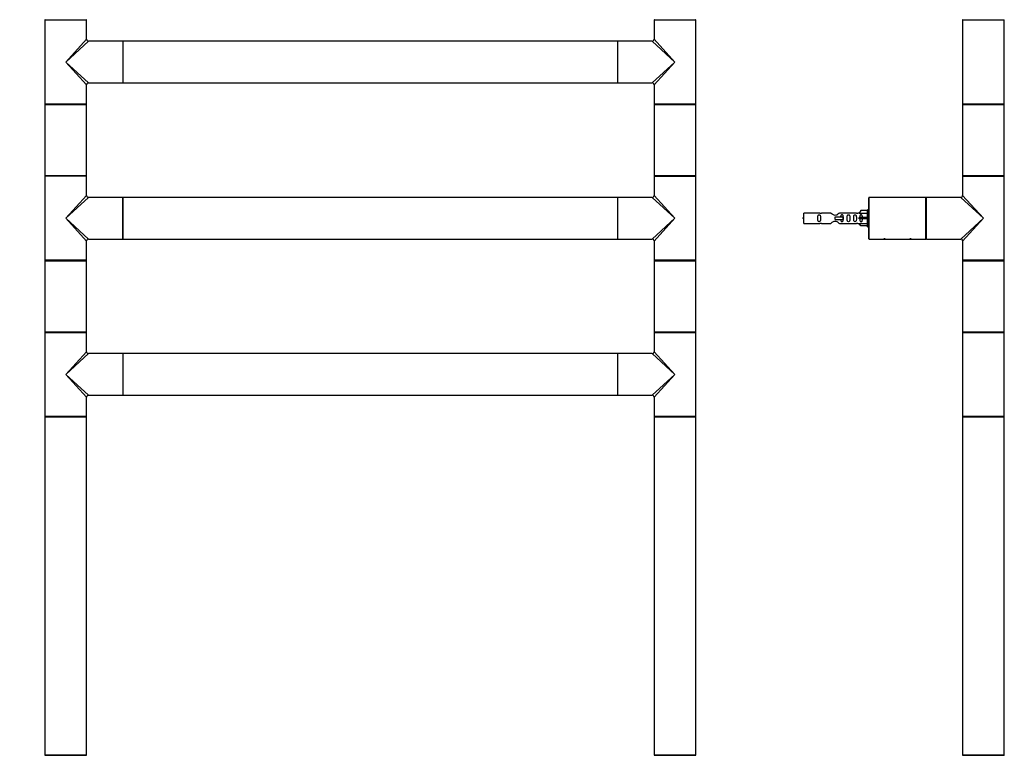
# Model space of a CAD drawing. Units: millimetres. Extents: x 0 to 1259, y 0 to 3706.
# Drawn here: x 422 to 1178, y 2117 to 2682 of the extents above; entities that cross this region are included whole.
import ezdxf
from ezdxf import colors
from ezdxf.entities.mleader import LeaderData, LeaderLine
from ezdxf.math import Vec2, Vec3

# ---------------------------------------------------------------- set-up
doc = ezdxf.new("R2010")
doc.units = ezdxf.units.MM
for name, color, linetype in [('DV1_Défaut', 7, 'Continuous'), ('DV3_Défaut', 7, 'Continuous'), ('Défaut', 7, 'Continuous')]:
    doc.layers.add(name, color=color, linetype=linetype)

# ---------------------------------------------------------------- blocks, each defined once
blk = doc.blocks.new('_DOT')
at = {"color": 0}
blk.add_line((0, 0), (-1, 0), dxfattribs=at)
at = {"color": 0, "const_width": 0.333}
blk.add_lwpolyline([(-0.1665, 0, 1), (0.1665, 0, 1)], format="xyb", close=True, dxfattribs=at)
blk = doc.blocks.new('SE')
at = {"layer": 'DV1_Défaut', "color": 7, "linetype": 'Continuous'}
for p, q in [((441.03, 2682.05), (473.03, 2682.05)), ((441.03, 2682.05), (441.03, 2617.45)), ((473.03, 2667.25), (473.03, 2682.05)), ((909.03, 2682.05), (941.03, 2682.05)), ((909.03, 2682.05), (909.03, 2667.25)), ((941.03, 2617.45), (941.03, 2682.05)), ((457.03, 2649.75), (473.03, 2667.25)), ((457.03, 2649.75), (474.53, 2665.75)), ((500.83, 2665.75), (474.53, 2665.75)), ((500.83, 2665.75), (500.83, 2633.75)), ((501.03, 2665.65), (501.03, 2633.85)), ((501.13, 2633.75), (501.13, 2665.75)), ((880.93, 2665.75), (501.13, 2665.75)), ((880.93, 2665.75), (880.93, 2633.75)), ((881.03, 2633.85), (881.03, 2665.65)), ((881.23, 2633.75), (881.23, 2665.75)), ((907.53, 2665.75), (881.23, 2665.75)), ((907.53, 2665.75), (925.03, 2649.75)), ((925.03, 2649.75), (909.03, 2667.25)), ((457.03, 2649.75), (474.53, 2633.75)), ((457.03, 2649.75), (473.03, 2632.25)), ((925.03, 2649.75), (907.53, 2633.75)), ((909.03, 2632.25), (925.03, 2649.75)), ((473.03, 2617.45), (473.03, 2632.25)), ((474.53, 2633.75), (492.78, 2633.75)), ((492.78, 2633.75), (496.28, 2633.75)), ((496.28, 2633.75), (500.83, 2633.75)), ((501.13, 2633.75), (880.93, 2633.75)), ((881.23, 2633.75), (885.78, 2633.75)), ((885.78, 2633.75), (889.28, 2633.75)), ((889.28, 2633.75), (907.53, 2633.75)), ((909.03, 2632.25), (909.03, 2617.45)), ((473.03, 2617.45), (441.03, 2617.45)), ((441.03, 2617.15), (473.03, 2617.15)), ((441.03, 2617.15), (441.03, 2562.35)), ((472.93, 2617.25), (441.13, 2617.25)), ((473.03, 2562.35), (473.03, 2617.15)), ((941.03, 2617.45), (909.03, 2617.45)), ((909.03, 2617.15), (941.03, 2617.15)), ((909.03, 2617.15), (909.03, 2562.35)), ((940.93, 2617.25), (909.13, 2617.25)), ((941.03, 2562.35), (941.03, 2617.15)), ((473.03, 2562.35), (441.03, 2562.35)), ((473.03, 2562.05), (441.03, 2562.05)), ((441.03, 2562.05), (441.03, 2529.75)), ((441.13, 2562.25), (472.93, 2562.25)), ((473.03, 2547.25), (473.03, 2562.05)), ((941.03, 2562.35), (909.03, 2562.35)), ((909.03, 2562.05), (941.03, 2562.05)), ((909.03, 2562.05), (909.03, 2547.25)), ((909.13, 2562.25), (940.93, 2562.25)), ((941.03, 2529.75), (941.03, 2562.05)), ((457.03, 2529.75), (473.03, 2547.25)), ((474.53, 2545.75), (457.03, 2529.75)), ((500.83, 2545.75), (474.53, 2545.75)), ((500.83, 2513.75), (500.83, 2545.75)), ((501.03, 2545.65), (501.03, 2513.85)), ((501.13, 2513.75), (501.13, 2545.75)), ((880.93, 2545.75), (501.13, 2545.75)), ((880.93, 2545.75), (880.93, 2513.75)), ((881.03, 2513.85), (881.03, 2545.65)), ((881.23, 2513.75), (881.23, 2545.75)), ((907.53, 2545.75), (881.23, 2545.75)), ((925.03, 2529.75), (907.53, 2545.75)), ((909.03, 2547.25), (925.03, 2529.75)), ((441.03, 2529.75), (441.03, 2497.45)), ((457.03, 2529.75), (474.53, 2513.75)), ((473.03, 2512.25), (457.03, 2529.75)), ((907.53, 2513.75), (925.03, 2529.75)), ((925.03, 2529.75), (909.03, 2512.25)), ((941.03, 2497.45), (941.03, 2529.75)), ((473.03, 2497.45), (473.03, 2512.25)), ((474.53, 2513.75), (492.78, 2513.75)), ((492.78, 2513.75), (496.28, 2513.75)), ((496.28, 2513.75), (500.83, 2513.75)), ((501.13, 2513.75), (880.93, 2513.75)), ((881.23, 2513.75), (885.78, 2513.75)), ((885.78, 2513.75), (889.28, 2513.75)), ((889.28, 2513.75), (907.53, 2513.75)), ((909.03, 2512.25), (909.03, 2497.45)), ((473.03, 2497.45), (441.03, 2497.45)), ((441.03, 2497.15), (473.03, 2497.15)), ((441.03, 2497.15), (441.03, 2442.35)), ((472.93, 2497.25), (441.13, 2497.25)), ((473.03, 2442.35), (473.03, 2497.15)), ((941.03, 2497.45), (909.03, 2497.45)), ((909.03, 2497.15), (941.03, 2497.15)), ((909.03, 2497.15), (909.03, 2442.35)), ((940.93, 2497.25), (909.13, 2497.25)), ((941.03, 2442.35), (941.03, 2497.15)), ((473.03, 2442.35), (441.03, 2442.35)), ((441.03, 2442.05), (473.03, 2442.05)), ((441.03, 2442.05), (441.03, 2377.45)), ((441.13, 2442.25), (472.93, 2442.25)), ((473.03, 2427.25), (473.03, 2442.05)), ((941.03, 2442.35), (909.03, 2442.35)), ((909.03, 2442.05), (941.03, 2442.05)), ((909.03, 2442.05), (909.03, 2427.25)), ((909.13, 2442.25), (940.93, 2442.25)), ((941.03, 2377.45), (941.03, 2442.05)), ((457.03, 2409.75), (473.03, 2427.25)), ((457.03, 2409.75), (474.53, 2425.75)), ((500.83, 2425.75), (474.53, 2425.75)), ((500.83, 2425.75), (500.83, 2393.75)), ((501.03, 2425.65), (501.03, 2393.85)), ((501.13, 2393.75), (501.13, 2425.75)), ((880.93, 2425.75), (501.13, 2425.75)), ((880.93, 2425.75), (880.93, 2393.75)), ((881.03, 2393.85), (881.03, 2425.65)), ((881.23, 2393.75), (881.23, 2425.75)), ((907.53, 2425.75), (881.23, 2425.75)), ((925.03, 2409.75), (907.53, 2425.75)), ((925.03, 2409.75), (909.03, 2427.25)), ((457.03, 2409.75), (474.53, 2393.75)), ((457.03, 2409.75), (473.03, 2392.25)), ((925.03, 2409.75), (907.53, 2393.75)), ((925.03, 2409.75), (909.03, 2392.25)), ((473.03, 2377.45), (473.03, 2392.25)), ((474.53, 2393.75), (492.78, 2393.75)), ((492.78, 2393.75), (496.28, 2393.75)), ((496.28, 2393.75), (500.83, 2393.75)), ((501.13, 2393.75), (880.93, 2393.75)), ((881.23, 2393.75), (885.78, 2393.75)), ((885.78, 2393.75), (889.28, 2393.75)), ((889.28, 2393.75), (907.53, 2393.75)), ((909.03, 2392.25), (909.03, 2377.45)), ((473.03, 2377.45), (441.03, 2377.45)), ((441.03, 2377.15), (473.03, 2377.15)), ((441.03, 2377.15), (441.03, 2117.35)), ((472.93, 2377.25), (441.13, 2377.25)), ((473.03, 2117.35), (473.03, 2377.15)), ((941.03, 2377.45), (909.03, 2377.45)), ((909.03, 2377.15), (941.03, 2377.15)), ((909.03, 2377.15), (909.03, 2117.35)), ((940.93, 2377.25), (909.13, 2377.25)), ((941.03, 2117.35), (941.03, 2377.15)), ((473.03, 2117.35), (441.03, 2117.35)), ((441.13, 2117.25), (472.93, 2117.25)), ((941.03, 2117.35), (909.03, 2117.35)), ((909.13, 2117.25), (940.93, 2117.25))]:
    blk.add_line(p, q, dxfattribs=at)
for centre, radius, start, end in [((441.23, 2682.05), 0.2, 90, 180), ((472.83, 2682.05), 0.2, 0, 90), ((909.23, 2682.05), 0.2, 90, 180), ((940.83, 2682.05), 0.2, 0, 90), ((474.53, 2667.25), 1.5, 182.42718, 267.4012), ((500.83, 2665.55), 0.2, 0, 90), ((501.13, 2665.65), 0.1, 90, 180), ((880.93, 2665.65), 0.1, 0, 90), ((881.23, 2665.55), 0.2, 90, 180), ((907.53, 2667.25), 1.5, 272.42718, 357.4012), ((474.53, 2632.25), 1.5, 92.42718, 177.4012), ((500.83, 2633.95), 0.2, 270, 0), ((501.13, 2633.85), 0.1, 180, 270), ((880.93, 2633.85), 0.1, 270, 0), ((881.23, 2633.95), 0.2, 180, 270), ((907.53, 2632.25), 1.5, 2.42718, 87.4012), ((441.23, 2617.45), 0.2, 180, 270), ((441.13, 2617.15), 0.1, 90, 180), ((472.83, 2617.45), 0.2, 270, 0), ((472.93, 2617.15), 0.1, 0, 90), ((909.23, 2617.45), 0.2, 180, 270), ((909.13, 2617.15), 0.1, 90, 180), ((940.83, 2617.45), 0.2, 270, 0), ((940.93, 2617.15), 0.1, 0, 90), ((441.13, 2562.35), 0.1, 180, 270), ((441.23, 2562.05), 0.2, 90, 180), ((472.83, 2562.05), 0.2, 0, 90), ((472.93, 2562.35), 0.1, 270, 0), ((909.13, 2562.35), 0.1, 180, 270), ((909.23, 2562.05), 0.2, 90, 180), ((940.83, 2562.05), 0.2, 0, 90), ((940.93, 2562.35), 0.1, 270, 0), ((474.53, 2547.25), 1.5, 182.42718, 268.60541), ((500.83, 2545.55), 0.2, 0, 90), ((501.13, 2545.65), 0.1, 90, 180), ((880.93, 2545.65), 0.1, 0, 90), ((881.23, 2545.55), 0.2, 90, 180), ((907.53, 2547.25), 1.5, 272.42718, 358.60541), ((474.53, 2512.25), 1.5, 92.42718, 178.60541), ((500.83, 2513.95), 0.2, 270, 0), ((501.13, 2513.85), 0.1, 180, 270), ((880.93, 2513.85), 0.1, 270, 0), ((881.23, 2513.95), 0.2, 180, 270), ((907.53, 2512.25), 1.5, 2.42718, 88.60541), ((441.23, 2497.45), 0.2, 180, 270), ((441.13, 2497.15), 0.1, 90, 180), ((472.83, 2497.45), 0.2, 270, 0), ((472.93, 2497.15), 0.1, 0, 90), ((909.23, 2497.45), 0.2, 180, 270), ((909.13, 2497.15), 0.1, 90, 180), ((940.83, 2497.45), 0.2, 270, 0), ((940.93, 2497.15), 0.1, 0, 90), ((441.13, 2442.35), 0.1, 180, 270), ((441.23, 2442.05), 0.2, 90, 180), ((472.83, 2442.05), 0.2, 0, 90), ((472.93, 2442.35), 0.1, 270, 0), ((909.13, 2442.35), 0.1, 180, 270), ((909.23, 2442.05), 0.2, 90, 180), ((940.83, 2442.05), 0.2, 0, 90), ((940.93, 2442.35), 0.1, 270, 0), ((474.53, 2427.25), 1.5, 182.42718, 267.4012), ((500.83, 2425.55), 0.2, 0, 90), ((501.13, 2425.65), 0.1, 90, 180), ((880.93, 2425.65), 0.1, 0, 90), ((881.23, 2425.55), 0.2, 90, 180), ((907.53, 2427.25), 1.5, 272.42718, 357.4012), ((474.53, 2392.25), 1.5, 92.42718, 177.4012), ((500.83, 2393.95), 0.2, 270, 0), ((501.13, 2393.85), 0.1, 180, 270), ((880.93, 2393.85), 0.1, 270, 0), ((881.23, 2393.95), 0.2, 180, 270), ((907.53, 2392.25), 1.5, 2.42718, 87.4012), ((441.23, 2377.45), 0.2, 180, 270), ((441.13, 2377.15), 0.1, 90, 180), ((472.83, 2377.45), 0.2, 270, 0), ((472.93, 2377.15), 0.1, 0, 90), ((909.23, 2377.45), 0.2, 180, 270), ((909.13, 2377.15), 0.1, 90, 180), ((940.83, 2377.45), 0.2, 270, 0), ((940.93, 2377.15), 0.1, 0, 90), ((441.13, 2117.35), 0.1, 180, 270), ((441.23, 2117.05), 0.2, 90, 180), ((472.83, 2117.05), 0.2, 0, 90), ((472.93, 2117.35), 0.1, 270, 0), ((909.13, 2117.35), 0.1, 180, 270), ((909.23, 2117.05), 0.2, 90, 180), ((940.83, 2117.05), 0.2, 0, 90), ((940.93, 2117.35), 0.1, 270, 0)]:
    blk.add_arc(centre, radius, start, end, dxfattribs=at)
blk = doc.blocks.new('SE2')
at = {"layer": 'DV3_Défaut', "color": 7, "linetype": 'Continuous'}
for p, q in [((1145.98, 2682.05), (1177.98, 2682.05)), ((1145.98, 2682.05), (1145.98, 2649.75)), ((1177.98, 2649.75), (1177.98, 2682.05)), ((1145.98, 2649.75), (1145.98, 2617.45)), ((1177.98, 2617.45), (1177.98, 2649.75)), ((1177.98, 2617.45), (1145.98, 2617.45)), ((1145.98, 2617.15), (1177.98, 2617.15)), ((1145.98, 2617.15), (1145.98, 2562.35)), ((1177.88, 2617.25), (1146.08, 2617.25)), ((1177.98, 2562.35), (1177.98, 2617.15)), ((1177.98, 2562.35), (1145.98, 2562.35)), ((1145.98, 2562.05), (1177.98, 2562.05)), ((1145.98, 2562.05), (1145.98, 2547.25)), ((1146.08, 2562.25), (1177.88, 2562.25)), ((1177.98, 2529.75), (1177.98, 2562.05)), ((1073.98, 2513.95), (1073.98, 2545.55)), ((1074.18, 2513.75), (1074.18, 2545.75)), ((1117.78, 2545.75), (1074.18, 2545.75)), ((1117.78, 2513.75), (1117.78, 2545.75)), ((1117.98, 2513.95), (1117.98, 2545.55)), ((1117.98, 2513.95), (1117.98, 2545.55)), ((1118.18, 2513.75), (1118.18, 2545.75)), ((1144.48, 2545.75), (1118.18, 2545.75)), ((1161.98, 2529.75), (1144.48, 2545.75)), ((1145.98, 2547.25), (1161.98, 2529.75)), ((1023.98, 2525.75), (1023.98, 2533.75)), ((1036.39, 2533.75), (1023.98, 2533.75)), ((1044.63, 2533.73), (1037.46, 2533.73)), ((1064.51, 2533.73), (1051.33, 2533.73)), ((1066.62, 2533.75), (1065.58, 2533.75)), ((1067.66, 2535.63), (1066.61, 2533.72)), ((1066.61, 2533.72), (1072.98, 2533.72)), ((1072.98, 2535.63), (1067.66, 2535.63)), ((1072.98, 2523.25), (1072.98, 2536.25)), ((1073.98, 2536.25), (1072.98, 2536.25)), ((1047.98, 2530.75), (1054.27, 2530.75)), ((1047.98, 2529.75), (1047.98, 2530.75)), ((1047.98, 2528.75), (1047.98, 2529.75)), ((1047.98, 2528.75), (1054.27, 2528.75)), ((1054.27, 2530.75), (1054.44, 2530.75)), ((1054.27, 2528.75), (1054.27, 2530.75)), ((1054.27, 2528.75), (1054.44, 2528.75)), ((1054.44, 2528.75), (1054.44, 2530.75)), ((1067.66, 2530.25), (1066.61, 2530.25)), ((1067.66, 2529.25), (1066.61, 2529.25)), ((1072.98, 2530.25), (1067.66, 2530.25)), ((1067.66, 2529.25), (1067.66, 2530.25)), ((1072.98, 2529.25), (1067.66, 2529.25)), ((1144.48, 2513.75), (1161.98, 2529.75)), ((1161.98, 2529.75), (1145.98, 2512.25)), ((1177.98, 2497.45), (1177.98, 2529.75)), ((1023.98, 2525.75), (1036.39, 2525.75)), ((1037.46, 2525.76), (1044.63, 2525.76)), ((1051.33, 2525.76), (1064.51, 2525.76)), ((1065.58, 2525.75), (1066.62, 2525.75)), ((1066.61, 2525.78), (1072.98, 2525.78)), ((1067.66, 2523.87), (1066.61, 2525.78)), ((1072.98, 2523.87), (1067.66, 2523.87)), ((1072.98, 2523.25), (1073.98, 2523.25)), ((1074.18, 2513.75), (1083.18, 2513.75)), ((1083.18, 2513.75), (1088.78, 2513.75)), ((1086.48, 2513.95), (1085.38, 2513.95)), ((1088.78, 2513.75), (1103.18, 2513.75)), ((1103.18, 2513.75), (1108.78, 2513.75)), ((1106.48, 2513.95), (1105.38, 2513.95)), ((1108.78, 2513.75), (1117.78, 2513.75)), ((1118.18, 2513.75), (1122.73, 2513.75)), ((1122.73, 2513.75), (1126.23, 2513.75)), ((1126.23, 2513.75), (1144.48, 2513.75)), ((1145.98, 2512.25), (1145.98, 2497.45)), ((1177.98, 2497.45), (1145.98, 2497.45)), ((1145.98, 2497.15), (1177.98, 2497.15)), ((1145.98, 2497.15), (1145.98, 2442.35)), ((1177.88, 2497.25), (1146.08, 2497.25)), ((1177.98, 2442.35), (1177.98, 2497.15)), ((1177.98, 2442.35), (1145.98, 2442.35)), ((1145.98, 2442.05), (1177.98, 2442.05)), ((1145.98, 2442.05), (1145.98, 2409.75)), ((1146.08, 2442.25), (1177.88, 2442.25)), ((1177.98, 2409.75), (1177.98, 2442.05)), ((1145.98, 2409.75), (1145.98, 2377.45)), ((1177.98, 2377.45), (1177.98, 2409.75)), ((1177.98, 2377.45), (1145.98, 2377.45)), ((1145.98, 2377.15), (1177.98, 2377.15)), ((1145.98, 2377.15), (1145.98, 2117.35)), ((1177.88, 2377.25), (1146.08, 2377.25)), ((1177.98, 2117.35), (1177.98, 2377.15)), ((1177.98, 2117.35), (1145.98, 2117.35)), ((1146.08, 2117.25), (1177.88, 2117.25))]:
    blk.add_line(p, q, dxfattribs=at)
for centre, radius, start, end in [((1146.18, 2682.05), 0.2, 90, 180), ((1177.78, 2682.05), 0.2, 0, 90), ((1146.18, 2617.45), 0.2, 180, 270), ((1146.08, 2617.15), 0.1, 90, 180), ((1177.78, 2617.45), 0.2, 270, 0), ((1177.88, 2617.15), 0.1, 0, 90), ((1146.08, 2562.35), 0.1, 180, 270), ((1146.18, 2562.05), 0.2, 90, 180), ((1177.78, 2562.05), 0.2, 0, 90), ((1177.88, 2562.35), 0.1, 270, 0), ((1074.18, 2545.55), 0.2, 90, 180), ((1117.78, 2545.55), 0.2, 0, 90), ((1118.18, 2545.55), 0.2, 90, 180), ((1144.48, 2547.25), 1.5, 271.44522, 357.84993), ((1036.98, 2537.7), 3.99, 261.37053, 276.8507), ((1064.98, 2537.7), 3.99, 263.1493, 278.62947), ((1030.01, 2515.99), 15.45, 112.9438, 117.12641), ((1030.01, 2543.5), 15.45, 242.87359, 247.0562), ((1036.98, 2521.8), 3.99, 83.1493, 98.62947), ((1064.98, 2521.8), 3.99, 81.37053, 96.8507), ((1074.18, 2513.95), 0.2, 180, 270), ((1117.78, 2513.95), 0.2, 270, 0), ((1118.18, 2513.95), 0.2, 180, 270), ((1144.48, 2512.25), 1.5, 1.44522, 87.84993), ((1146.18, 2497.45), 0.2, 180, 270), ((1146.08, 2497.15), 0.1, 90, 180), ((1177.78, 2497.45), 0.2, 270, 0), ((1177.88, 2497.15), 0.1, 0, 90), ((1146.08, 2442.35), 0.1, 180, 270), ((1146.18, 2442.05), 0.2, 90, 180), ((1177.78, 2442.05), 0.2, 0, 90), ((1177.88, 2442.35), 0.1, 270, 0), ((1146.18, 2377.45), 0.2, 180, 270), ((1146.08, 2377.15), 0.1, 90, 180), ((1177.78, 2377.45), 0.2, 270, 0), ((1177.88, 2377.15), 0.1, 0, 90), ((1146.08, 2117.35), 0.1, 180, 270), ((1146.18, 2117.05), 0.2, 90, 180), ((1177.78, 2117.05), 0.2, 0, 90), ((1177.88, 2117.35), 0.1, 270, 0)]:
    blk.add_arc(centre, radius, start, end, dxfattribs=at)
blk.add_ellipse((1064.42, 2529.75), major_axis=(0, -4), ratio=0.550336, start_param=1.445468, end_param=1.696124, dxfattribs=at)
for points, knots in [([(1051.33, 2533.73), (1051.24, 2533.65), (1050.8, 2533.27), (1049.93, 2532.64), (1049.6, 2532.42), (1048.85, 2532.05), (1048.42, 2531.9), (1047.54, 2531.9), (1047.11, 2532.05), (1046.36, 2532.43), (1046.04, 2532.65), (1045.16, 2533.28), (1044.73, 2533.65), (1044.63, 2533.73)], [0, 0, 0, 0, 0.25, 0.25, 0.375, 0.375, 0.5, 0.5, 0.625, 0.625, 0.75, 0.75, 1, 1, 1, 1]), ([(1036.76, 2529.75), (1036.76, 2530.31), (1036.78, 2530.86), (1036.65, 2531.62), (1036.58, 2531.86), (1036.29, 2532.25), (1036.04, 2532.39), (1035.47, 2532.39), (1035.22, 2532.25), (1034.92, 2531.86), (1034.86, 2531.61), (1034.73, 2530.86), (1034.76, 2530.3), (1034.76, 2529.18), (1034.73, 2528.63), (1034.86, 2527.87), (1034.93, 2527.63), (1035.22, 2527.24), (1035.48, 2527.1), (1036.04, 2527.1), (1036.29, 2527.25), (1036.58, 2527.64), (1036.65, 2527.88), (1036.78, 2528.63), (1036.76, 2529.19), (1036.76, 2529.75)], [0, 0, 0, 0, 0.125, 0.125, 0.1875, 0.1875, 0.25, 0.25, 0.3125, 0.3125, 0.375, 0.375, 0.5, 0.5, 0.625, 0.625, 0.6875, 0.6875, 0.75, 0.75, 0.8125, 0.8125, 0.875, 0.875, 1, 1, 1, 1]), ([(1044.63, 2525.76), (1044.73, 2525.84), (1045.17, 2526.23), (1046.04, 2526.85), (1046.37, 2527.07), (1047.12, 2527.45), (1047.55, 2527.59), (1048.43, 2527.59), (1048.86, 2527.44), (1049.61, 2527.07), (1049.93, 2526.85), (1050.81, 2526.22), (1051.24, 2525.84), (1051.33, 2525.76)], [0, 0, 0, 0, 0.25, 0.25, 0.375, 0.375, 0.5, 0.5, 0.625, 0.625, 0.75, 0.75, 1, 1, 1, 1]), ([(1052.24, 2528.74), (1052.25, 2528.53), (1052.27, 2528.32), (1052.34, 2527.87), (1052.41, 2527.63), (1052.71, 2527.24), (1052.96, 2527.1), (1053.53, 2527.1), (1053.78, 2527.25), (1054.07, 2527.64), (1054.14, 2527.88), (1054.21, 2528.32), (1054.23, 2528.53), (1054.24, 2528.74)], [0, 0, 0, 0, 0.14116, 0.14116, 0.320931, 0.320931, 0.500702, 0.500702, 0.680473, 0.680473, 0.860243, 0.860243, 1, 1, 1, 1]), ([(1054.24, 2530.73), (1054.23, 2530.95), (1054.21, 2531.16), (1054.14, 2531.62), (1054.07, 2531.86), (1053.77, 2532.25), (1053.52, 2532.39), (1052.95, 2532.39), (1052.7, 2532.25), (1052.41, 2531.86), (1052.34, 2531.61), (1052.27, 2531.17), (1052.25, 2530.97), (1052.25, 2530.76)], [0, 0, 0, 0, 0.145227, 0.145227, 0.324272, 0.324272, 0.503317, 0.503317, 0.682362, 0.682362, 0.861407, 0.861407, 1, 1, 1, 1]), ([(1059.31, 2529.75), (1059.31, 2530.31), (1059.33, 2530.86), (1059.21, 2531.62), (1059.14, 2531.86), (1058.84, 2532.25), (1058.6, 2532.39), (1058.03, 2532.39), (1057.78, 2532.25), (1057.48, 2531.86), (1057.41, 2531.61), (1057.29, 2530.86), (1057.31, 2530.3), (1057.31, 2529.18), (1057.29, 2528.63), (1057.42, 2527.87), (1057.49, 2527.63), (1057.78, 2527.24), (1058.03, 2527.1), (1058.6, 2527.1), (1058.85, 2527.25), (1059.14, 2527.64), (1059.21, 2527.88), (1059.33, 2528.63), (1059.31, 2529.19), (1059.31, 2529.75)], [0, 0, 0, 0, 0.125, 0.125, 0.1875, 0.1875, 0.25, 0.25, 0.3125, 0.3125, 0.375, 0.375, 0.5, 0.5, 0.625, 0.625, 0.6875, 0.6875, 0.75, 0.75, 0.8125, 0.8125, 0.875, 0.875, 1, 1, 1, 1]), ([(1064.34, 2529.75), (1064.34, 2530.31), (1064.36, 2530.86), (1064.24, 2531.62), (1064.17, 2531.86), (1063.87, 2532.25), (1063.62, 2532.39), (1063.06, 2532.39), (1062.81, 2532.25), (1062.51, 2531.86), (1062.44, 2531.61), (1062.32, 2530.86), (1062.34, 2530.3), (1062.34, 2529.18), (1062.32, 2528.63), (1062.44, 2527.87), (1062.51, 2527.63), (1062.81, 2527.24), (1063.06, 2527.1), (1063.63, 2527.1), (1063.88, 2527.25), (1064.17, 2527.64), (1064.24, 2527.88), (1064.36, 2528.63), (1064.34, 2529.19), (1064.34, 2529.75)], [0, 0, 0, 0, 0.125, 0.125, 0.1875, 0.1875, 0.25, 0.25, 0.3125, 0.3125, 0.375, 0.375, 0.5, 0.5, 0.625, 0.625, 0.6875, 0.6875, 0.75, 0.75, 0.8125, 0.8125, 0.875, 0.875, 1, 1, 1, 1]), ([(1068.96, 2530.25), (1068.96, 2530.71), (1068.96, 2531.18), (1068.8, 2531.8), (1068.72, 2531.99), (1068.42, 2532.29), (1068.2, 2532.39), (1067.72, 2532.39), (1067.5, 2532.29), (1067.21, 2531.99), (1067.12, 2531.79), (1066.96, 2531.18), (1066.96, 2530.71), (1066.96, 2530.25)], [0, 0, 0, 0, 0.25, 0.25, 0.375, 0.375, 0.5, 0.5, 0.625, 0.625, 0.75, 0.75, 1, 1, 1, 1]), ([(1066.96, 2529.25), (1066.96, 2528.78), (1066.96, 2528.32), (1067.12, 2527.7), (1067.21, 2527.5), (1067.5, 2527.2), (1067.72, 2527.1), (1068.2, 2527.1), (1068.43, 2527.21), (1068.72, 2527.51), (1068.8, 2527.7), (1068.96, 2528.32), (1068.96, 2528.78), (1068.96, 2529.25)], [0, 0, 0, 0, 0.25, 0.25, 0.375, 0.375, 0.5, 0.5, 0.625, 0.625, 0.75, 0.75, 1, 1, 1, 1])]:
    blk.add_open_spline(points, degree=3, knots=knots, dxfattribs=at)

msp = doc.modelspace()

# ---------------------------------------------------------------- block references
at = {"layer": 'Défaut'}
for name in ['SE', 'SE2']:
    msp.add_blockref(name, (0, 0), dxfattribs=at)

# ---------------------------------------------------------------- leaders
at = {"layer": 'Défaut', "color": 7, "linetype": 'Continuous'}
ml = msp.add_multileader_mtext('Standard', dxfattribs=at)
ml.set_content('{\\pxsm0.9;\\fSolid Edge ISO|b1||i0||c0|p34;\\W1.;29/08/2019\\P}', color=256)
ml.set_leader_properties()
ml.set_arrow_properties(name='DOT')
ml.build(insert=Vec2(0, 0))
ml.multileader.update_dxf_attribs({"leader_type": 0, "dogleg_length": 0, "arrow_head_size": 12})
ctx = ml.context
ctx.base_point, ctx.char_height, ctx.arrow_head_size, ctx.landing_gap_size = Vec3(1029.63, 3698.67), 12, 12, 4.2
notes = []
notes.append((ctx, [(0, (0, 0, 0), (0, 0), (1, 0), 1, [])]))
ctx.mtext.insert = Vec3(1031.63, 3704.79)
for ctx, leaders in notes:
    for number, flags, end, landing, length, lines in leaders:
        leader = LeaderData()
        leader.index, (leader.has_last_leader_line, leader.has_dogleg_vector, leader.attachment_direction) = number, flags
        leader.last_leader_point, leader.dogleg_vector, leader.dogleg_length = Vec3(end), Vec3(landing), length
        for number, points, colour, breaks in lines:
            line = LeaderLine()
            line.index, line.vertices, line.color, line.breaks = number, Vec3.list(points), colors.encode_raw_color(colour), breaks
            leader.lines.append(line)
        ctx.leaders.append(leader)

doc.saveas('drawing.dxf')
